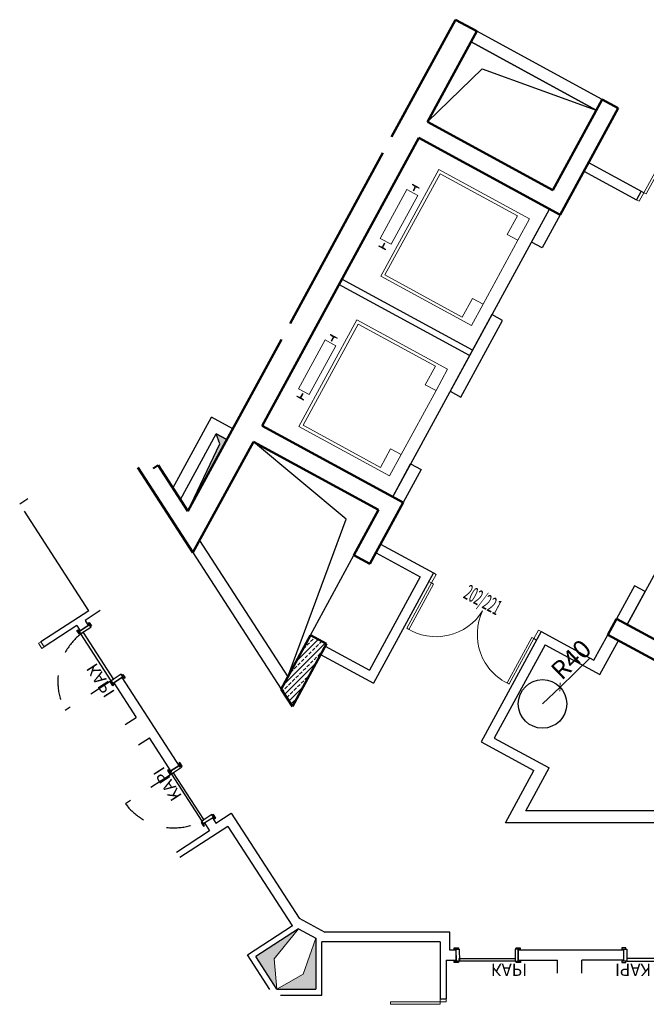
# Model space of a CAD drawing. Units: millimetres. Extents: x 27448 to 30406, y 5218 to 6888.
# Drawn here: x 27448 to 28481, y 5218 to 6841 of the extents above; entities that cross this region are included whole.
import ezdxf

# ---------------------------------------------------------------- set-up
doc = ezdxf.new("R2010")
doc.units = ezdxf.units.MM
doc.linetypes.add('HIDDEN', pattern=[320, 40, -40, 40, -40, 40, -40, 40, -40])
for name, color, linetype, lineweight in [('Asansör', 10, 'Continuous', 5), ('duvar', 1, 'Continuous', 30), ('kapı', 3, 'Continuous', 20), ('KOLON', 2, 'Continuous', 50), ('MERDIVEN', 3, 'Continuous', 20), ('tara-kolon', 251, 'Continuous', 20), ('ölçü', 122, 'Continuous', 20)]:
    doc.layers.add(name, color=color, linetype=linetype, lineweight=lineweight)
doc.layers.add('dosemesınır', color=3, linetype='Continuous')
doc.styles.add('OL', font='leroy.shx', dxfattribs={"width": 0.5, "height": 30})
doc.styles.add('style2', font='ARIAL.TTF')

# ---------------------------------------------------------------- blocks, each defined once
blk = doc.blocks.new('_ARCHTICK')
at = {"color": 0, "linetype": 'ByBlock', "const_width": 0.15}
blk.add_lwpolyline([(-0.5, -0.5), (0.5, 0.5)], dxfattribs=at)

msp = doc.modelspace()

# ---------------------------------------------------------------- hatches: boundary and pattern name
at = {"layer": 'tara-kolon'}
msp.add_hatch(color=256, dxfattribs=at).paths.add_polyline_path([(27772.3, 6158.3), (27778.4, 6141.6), (27725.6, 6030.8), (27789.8, 6148.8)])
h = msp.add_hatch(dxfattribs=at)
h.set_pattern_fill('JIS_STN_2.5', color=256, scale=5, style=0)
h.set_pattern_definition([(45, (-34157.912, -9220.763), (-8.8388348, 8.8388348), []), (45, (-34149.087, -9220.763), (-8.8388348, 8.8388348), [6, -2.5])])
h.paths.add_polyline_path([(27879.2, 5737.8), (27897.7, 5709.1), (27953.8, 5812.1), (27927.5, 5826.5)])
h = msp.add_hatch(color=256, dxfattribs=at)
h.paths.add_polyline_path([(27915.5, 5267.8), (27872.3, 5243.3), (27936.3, 5243.3), (27936.3, 5327.2)])
h.paths.add_polyline_path([(27907.7, 5342.7), (27837.4, 5297), (27872.2, 5243.5), (27872.3, 5243.6), (27867.8, 5293.1)])

# ---------------------------------------------------------------- linework, layer by layer
at = {"linetype": 'HIDDEN'}
for p, q in [((27599.1, 5751.2), (27523.5, 5702.4)), ((27698.4, 5597.5), (27622.8, 5548.6))]:
    msp.add_line(p, q, dxfattribs=at)
at = {"linetype": 'Continuous'}
for points in [[(28120.4, 6672.2), (28210.3, 6759.6), (28398.5, 6691.6)], [(27725.6, 6030.8), (27778.4, 6141.6), (27772.3, 6158.3)], [(27890.1, 5757.8), (27986.3, 6017.8), (27833.5, 6145.2)]]:
    msp.add_lwpolyline(points, dxfattribs=at)
for points in [[(27563.2, 5843.5), (27565.9, 5839.3), (27549.1, 5828.5), (27546.4, 5832.7)], [(27566.8, 5841.7), (27565.1, 5840.6), (27561.3, 5846.5), (27563, 5847.6)], [(27548.3, 5829.7), (27546.6, 5828.6), (27542.8, 5834.5), (27544.5, 5835.6)], [(27599.1, 5751.2), (27549.1, 5828.5), (27552.9, 5830.9), (27602.8, 5753.6)], [(27618.6, 5757.9), (27615.9, 5762.1), (27599.1, 5751.2), (27601.8, 5747)], [(27622.1, 5756), (27620.5, 5754.9), (27616.7, 5760.8), (27618.3, 5761.9)], [(27603.7, 5744.1), (27602, 5743), (27598.2, 5748.9), (27599.9, 5749.9)], [(27712.2, 5616.6), (27710.5, 5615.5), (27714.3, 5609.6), (27716, 5610.7)], [(27693.7, 5604.6), (27692.1, 5603.5), (27695.9, 5597.7), (27697.5, 5598.7)], [(27712.4, 5612.5), (27715.2, 5608.3), (27698.4, 5597.5), (27695.6, 5601.7)], [(27698.4, 5597.5), (27748.3, 5520.2), (27752.1, 5522.7), (27702.1, 5599.9)], [(27749.1, 5519), (27747.4, 5517.9), (27751.2, 5512), (27752.9, 5513.1)], [(27767.8, 5526.9), (27765.1, 5531.1), (27748.3, 5520.2), (27751, 5516)], [(27767.6, 5530.9), (27765.9, 5529.8), (27769.7, 5523.9), (27771.4, 5525)], [(28171.3, 5311.3), (28171.3, 5309.3), (28164.3, 5309.3), (28164.3, 5311.3)], [(28167.8, 5309.3), (28172.8, 5309.3), (28172.9, 5289.3), (28167.9, 5289.3)], [(28269.8, 5309.4), (28264.8, 5309.4), (28264.9, 5289.4), (28269.9, 5289.4)], [(28273.3, 5311.4), (28273.3, 5309.4), (28266.3, 5309.4), (28266.3, 5311.4)], [(28440.3, 5311.3), (28440.3, 5309.3), (28447.3, 5309.3), (28447.3, 5311.3)], [(28443.8, 5309.3), (28448.8, 5309.3), (28448.8, 5289.3), (28443.8, 5289.3)], [(28171.4, 5289.3), (28171.4, 5287.3), (28164.4, 5287.3), (28164.4, 5289.3)], [(28264.9, 5289.4), (28172.9, 5289.3), (28172.8, 5293.8), (28264.8, 5293.9)], [(28273.4, 5289.4), (28273.4, 5287.4), (28266.4, 5287.4), (28266.4, 5289.4)], [(28440.3, 5289.3), (28440.3, 5287.3), (28447.3, 5287.3), (28447.3, 5289.3)], [(28448.8, 5289.3), (28540.8, 5289.3), (28540.8, 5293.8), (28448.8, 5293.8)]]:
    msp.add_lwpolyline(points, close=True)
at = {"linetype": 'HIDDEN'}
for centre, start, end in [((27611.4, 5750.1), 128.4794, 208.5101), ((27702.5, 5609.2), 217.2202, 297.2509)]:
    msp.add_arc(centre, 100.1, start, end, dxfattribs=at)
at = {"layer": 'Asansör'}
for p, q in [((28043.4, 6418), (28139.1, 6593.7)), ((28141.1, 6586.9), (28050.2, 6420)), ((28139.1, 6593.7), (28288.4, 6512.4)), ((28268.4, 6517.6), (28141.1, 6586.9)), ((28042.6, 6480.3), (28086.4, 6560.6)), ((28086.4, 6560.6), (28104.2, 6550.9)), ((28104.2, 6550.9), (28086.4, 6560.6)), ((28095.7, 6569.9), (28095.6, 6569.7)), ((28095.6, 6569.7), (28095.7, 6569.1)), ((28095.7, 6569.9), (28106.9, 6563.8)), ((28095.7, 6569.4), (28106.6, 6563.5)), ((28100, 6565.8), (28095.7, 6569.1)), ((28096.1, 6568.7), (28105.7, 6563.5)), ((28096.5, 6559.3), (28098.8, 6563.5)), ((28097.6, 6558.7), (28096.5, 6559.3)), ((28098.9, 6563.1), (28096.9, 6559.4)), ((28100.8, 6565.8), (28097.1, 6559)), ((28099.5, 6562.8), (28097.5, 6559.1)), ((28097.6, 6558.7), (28099.9, 6562.9)), ((28103.3, 6564.4), (28098.7, 6566.9)), ((28098.8, 6563.5), (28098.8, 6563.5)), ((28100.1, 6565.2), (28099.2, 6563.6)), ((28100.7, 6565.1), (28099.7, 6563.3)), ((28101.1, 6565.2), (28106.3, 6563.3)), ((28106.8, 6563.6), (28106.3, 6563.3)), ((28106.9, 6563.8), (28106.8, 6563.6)), ((28104.2, 6550.9), (28060.5, 6470.5)), ((28104.2, 6550.9), (28060.5, 6470.5)), ((28251.7, 6486.8), (28268.4, 6517.6)), ((28288.4, 6512.4), (28269.2, 6477.3)), ((28060.5, 6470.5), (28042.6, 6480.3)), ((28269.2, 6477.3), (28211.9, 6371.9)), ((28269.2, 6477.3), (28251.7, 6486.8)), ((28039.9, 6467.4), (28051.1, 6461.3)), ((28040.3, 6467.7), (28051.2, 6461.8)), ((28045.6, 6466), (28040.5, 6467.8)), ((28041.1, 6467.6), (28050.7, 6462.4)), ((28048.6, 6464), (28044, 6466.5)), ((28046.1, 6465.4), (28049.8, 6472.2)), ((28046.2, 6466.2), (28047.1, 6467.9)), ((28046.6, 6465.8), (28047.6, 6467.6)), ((28046.7, 6465.4), (28051.2, 6462.1)), ((28049.2, 6472.5), (28046.9, 6468.3)), ((28046.9, 6468.3), (28046.9, 6468.3)), ((28047.4, 6468.4), (28049.3, 6472)), ((28047.9, 6468.1), (28049.9, 6471.7)), ((28050.3, 6471.9), (28048, 6467.7)), ((28050.3, 6471.9), (28049.2, 6472.5)), ((28051.1, 6461.3), (28051.2, 6461.5)), ((28051.2, 6461.5), (28051.2, 6462.1)), ((28192.7, 6336.8), (28043.4, 6418)), ((28050.2, 6420), (28177.6, 6350.7)), ((28177.6, 6350.7), (28194.3, 6381.4)), ((28194.3, 6381.4), (28211.9, 6371.9)), ((28211.9, 6371.9), (28192.7, 6336.8)), ((27908.6, 6170.4), (28004.2, 6346)), ((28004.2, 6346), (28153.5, 6264.7)), ((28006.2, 6339.2), (27915.4, 6172.4)), ((28133.6, 6269.9), (28006.2, 6339.2)), ((27907.8, 6232.6), (27951.5, 6313)), ((27951.5, 6313), (27969.4, 6303.2)), ((27969.4, 6303.2), (27951.5, 6313)), ((27960.9, 6322.2), (27960.8, 6322)), ((27960.8, 6322), (27960.8, 6321.4)), ((27960.8, 6321.7), (27971.7, 6315.8)), ((27965.1, 6318.2), (27960.8, 6321.4)), ((27960.9, 6322.2), (27972, 6316.1)), ((27961.3, 6321.1), (27970.8, 6315.9)), ((27961.6, 6311.7), (27963.9, 6315.8)), ((27962.8, 6311), (27961.6, 6311.7)), ((27964, 6315.4), (27962.1, 6311.8)), ((27965.9, 6318.1), (27962.2, 6311.3)), ((27964.6, 6315.1), (27962.6, 6311.5)), ((27962.8, 6311), (27965, 6315.2)), ((27968.4, 6316.8), (27963.8, 6319.3)), ((27963.9, 6315.8), (27963.9, 6315.8)), ((27965.2, 6317.6), (27964.4, 6316)), ((27965.8, 6317.4), (27964.9, 6315.7)), ((27966.2, 6317.6), (27971.4, 6315.7)), ((27971.9, 6316), (27971.4, 6315.7)), ((27972, 6316.1), (27971.9, 6316)), ((27969.4, 6303.2), (27925.6, 6222.9)), ((27969.4, 6303.2), (27925.6, 6222.9)), ((28116.8, 6239.2), (28133.6, 6269.9)), ((28153.5, 6264.7), (28134.4, 6229.6)), ((27925.6, 6222.9), (27907.8, 6232.6)), ((28134.4, 6229.6), (28077, 6124.2)), ((28134.4, 6229.6), (28116.8, 6239.2)), ((27905.1, 6219.7), (27905.2, 6219.9)), ((27905.1, 6219.7), (27916.2, 6213.7)), ((27905.2, 6219.9), (27905.7, 6220.2)), ((27905.4, 6220), (27916.3, 6214.1)), ((27910.7, 6218.3), (27905.7, 6220.2)), ((27906.3, 6220), (27915.8, 6214.8)), ((27913.7, 6216.3), (27909.1, 6218.8)), ((27911.2, 6217.7), (27914.9, 6224.5)), ((27911.3, 6218.6), (27912.2, 6220.2)), ((27911.8, 6218.2), (27912.7, 6219.9)), ((27911.9, 6217.7), (27916.3, 6214.4)), ((27914.4, 6224.8), (27912.1, 6220.6)), ((27912.1, 6220.6), (27912.1, 6220.6)), ((27912.5, 6220.7), (27914.5, 6224.4)), ((27913.1, 6220.4), (27915, 6224.1)), ((27915.5, 6224.2), (27913.2, 6220)), ((27915.5, 6224.2), (27914.4, 6224.8)), ((27916.2, 6213.7), (27916.3, 6213.8)), ((27916.3, 6213.8), (27916.3, 6214.4)), ((28057.9, 6089.1), (27908.6, 6170.4)), ((27915.4, 6172.4), (28042.7, 6103)), ((28042.7, 6103), (28059.4, 6133.8)), ((28059.4, 6133.8), (28077, 6124.2)), ((28077, 6124.2), (28057.9, 6089.1))]:
    msp.add_line(p, q, dxfattribs=at)
for centre, radius, start, end in [((28098.9, 6563.8), 0.318, 241.4326, 331.4326), ((28100, 6563.2), 0.318, 151.4326, 245.6317), ((28099.8, 6565.5), 0.392, 318.0609, 63.6737), ((28101, 6564.9), 0.318, 64.3683, 151.4326), ((28045.8, 6466.3), 0.392, 239.1915, 344.8043), ((28046.9, 6465.7), 0.318, 151.4326, 238.4969), ((28046.8, 6468), 0.318, 331.4326, 61.4326), ((28047.8, 6467.4), 0.318, 57.2334, 151.4326), ((27964.1, 6316.1), 0.318, 241.4326, 331.4326), ((27965.1, 6315.5), 0.318, 151.4326, 245.6317), ((27964.9, 6317.8), 0.392, 318.0609, 63.6737), ((27966.1, 6317.3), 0.318, 64.3683, 151.4326), ((27911, 6218.7), 0.392, 239.1915, 344.8043), ((27912, 6218), 0.318, 151.4326, 238.4969), ((27911.9, 6220.3), 0.318, 331.4326, 61.4326), ((27913, 6219.8), 0.318, 57.2334, 151.4326)]:
    msp.add_arc(centre, radius, start, end, dxfattribs=at)
at = {"layer": 'dosemesınır', "ltscale": 150}
for p, q in [((28192.1, 6803.9), (28398.5, 6691.6)), ((27713.2, 6049.9), (27772.3, 6158.3)), ((27744.9, 5982.5), (27890.1, 5757.8)), ((27907.7, 5342.7), (27837.4, 5297)), ((27907.7, 5342.7), (27936.3, 5327.2)), ((27936.3, 5327.2), (27936.3, 5243.3)), ((27872.3, 5243.3), (27837.4, 5297)), ((27872.3, 5243.3), (27936.3, 5243.3))]:
    msp.add_line(p, q, dxfattribs=at)
at = {"layer": 'dosemesınır'}
msp.add_line((27927.5, 5826.5), (27999.2, 5958.2), dxfattribs=at)
for points in [[(28063, 6054.4), (28321.2, 6528.7)], [(28707.6, 6318.3), (28449.4, 5844)]]:
    msp.add_lwpolyline(points, dxfattribs=at)
at = {"layer": 'dosemesınır', "ltscale": 150}
msp.add_lwpolyline([(27772.3, 6158.3), (27789.8, 6148.8)], dxfattribs=at)
at = {"layer": 'dosemesınır'}
msp.add_circle((28309.9, 5713.3), 40, dxfattribs=at)
at = {"layer": 'duvar'}
for p, q in [((28408.1, 6709.1), (28201.7, 6821.5)), ((28398.5, 6691.6), (28192.1, 6803.9)), ((28385.6, 6605.2), (28472.6, 6557.9)), ((28378, 6591.1), (28464.9, 6543.8)), ((28472.6, 6557.9), (28464.9, 6543.8)), ((28291.6, 6474.2), (28321.2, 6528.7)), ((28321.2, 6528.7), (28338.8, 6519.1)), ((28338.8, 6519.1), (28309.1, 6464.7)), ((28309.1, 6464.7), (28291.6, 6474.2)), ((28194.5, 6296), (27979.3, 6413.1)), ((28189.7, 6287.2), (27974.5, 6404.3)), ((28226.5, 6354.8), (28157.7, 6228.3)), ((28175.2, 6218.8), (28244.1, 6345.2)), ((28244.1, 6345.2), (28226.5, 6354.8)), ((28157.7, 6228.3), (28175.2, 6218.8)), ((27700.9, 6069), (27764.3, 6185.5)), ((27799.4, 6166.3), (27764.3, 6185.5)), ((27713.2, 6049.9), (27772.3, 6158.3)), ((27789.8, 6148.8), (27772.3, 6158.3)), ((28063, 6054.4), (28092.6, 6108.9)), ((28092.6, 6108.9), (28110.2, 6099.3)), ((28110.2, 6099.3), (28080.5, 6044.9)), ((27448.5, 6043.2), (27461.9, 6051.9)), ((28080.5, 6044.9), (28063, 6054.4)), ((27562.4, 5866.8), (27456.6, 6030.6)), ((27744.9, 5982.5), (27890.1, 5757.8)), ((28043.2, 5976.4), (28130.2, 5929)), ((27734, 5962.5), (27879.2, 5737.8)), ((28035.6, 5962.3), (28108.5, 5922.6)), ((28108.5, 5922.6), (28024.8, 5768.9)), ((28130.2, 5929), (28031.2, 5747.2)), ((28461.5, 5908), (28431.8, 5853.6)), ((28479.1, 5898.5), (28461.5, 5908)), ((28449.4, 5844), (28479.1, 5898.5)), ((27562.4, 5866.8), (27483.5, 5815.8)), ((27581.3, 5867.1), (27556.1, 5850.8)), ((27542.7, 5842.2), (27488.9, 5807.4)), ((27542.7, 5842.2), (27548.1, 5833.8)), ((27561.5, 5842.4), (27548.1, 5833.8)), ((27556.1, 5850.8), (27561.5, 5842.4)), ((28431.8, 5853.6), (28449.4, 5844)), ((28307.6, 5832.4), (28208.6, 5650.6)), ((28307.6, 5832.4), (28394.5, 5785.1)), ((28394.5, 5785.1), (28417.5, 5827.2)), ((27951.9, 5808.6), (28024.8, 5768.9)), ((28314, 5810.7), (28230.3, 5657)), ((28314, 5810.7), (28404.5, 5761.5)), ((28404.5, 5761.5), (28435.1, 5817.7)), ((27944.3, 5794.6), (28031.2, 5747.2)), ((27616.9, 5756.8), (27603.4, 5748.1)), ((27603.4, 5748.1), (27640.3, 5691)), ((27616.9, 5756.8), (27712.4, 5608.9)), ((27622.3, 5679.3), (27640.3, 5691)), ((27644, 5645.7), (27662.1, 5657.4)), ((27699, 5600.3), (27662.1, 5657.4)), ((28208.6, 5650.6), (28295.6, 5603.3)), ((28230.3, 5657), (28320.8, 5607.8)), ((27710.8, 5611.5), (27697.3, 5602.8)), ((28248.8, 5517.3), (28295.6, 5603.3)), ((28282.4, 5537.3), (28320.8, 5607.8)), ((28572.3, 5537.3), (28282.4, 5537.3)), ((28572.3, 5517.3), (28248.8, 5517.3)), ((28269.8, 5307.4), (28269.9, 5291.3)), ((28443.8, 5307.3), (28269.8, 5307.3)), ((28443.8, 5291.3), (28443.8, 5307.3)), ((28269.9, 5291.3), (28334.4, 5291.3)), ((28334.4, 5269.8), (28334.4, 5291.3)), ((28443.8, 5291.3), (28374.4, 5291.3)), ((28374.4, 5269.8), (28374.4, 5291.3))]:
    msp.add_line(p, q, dxfattribs=at)
at = {"layer": 'duvar', "linetype": 'Continuous', "ltscale": 50}
for p, q in [((27771.8, 5517), (27797, 5533.2)), ((27797, 5533.2), (27908.7, 5360.4)), ((27752.7, 5517.1), (27761.2, 5503.9)), ((27766.1, 5525.8), (27771.8, 5517)), ((27761.2, 5503.9), (27706.9, 5468.6)), ((27791.2, 5511.4), (27712.3, 5460.2)), ((27791.2, 5511.4), (27896.9, 5348.6)), ((27908.7, 5360.4), (27951, 5337.3)), ((27823.6, 5300), (27897.8, 5348.1)), ((27896.9, 5348.6), (27897.8, 5348.1)), ((28157.3, 5337.3), (27951, 5337.3)), ((28157.3, 5307.3), (28157.3, 5337.3)), ((27946.3, 5233.3), (27946.3, 5321.3)), ((28141.3, 5321.3), (27946.3, 5321.3)), ((28141.3, 5321.3), (27960.5, 5321.3)), ((28141.3, 5321.3), (28141.3, 5227.3)), ((28167.8, 5307.3), (28157.3, 5307.3)), ((28167.8, 5291.3), (28167.8, 5307.3)), ((27860.6, 5243), (27823.6, 5300)), ((28151.3, 5291.3), (28167.8, 5291.3)), ((28151.3, 5291.3), (28151.3, 5227.3)), ((27878.1, 5233.3), (27946.3, 5233.3)), ((28141.3, 5227.3), (28151.3, 5227.3))]:
    msp.add_line(p, q, dxfattribs=at)
at = {"layer": 'kapı'}
for p, q in [((28477, 6555.5), (28517.6, 6630.1)), ((28521.1, 6628.2), (28480.5, 6553.5)), ((28477, 6555.5), (28469.3, 6541.4)), ((28472.6, 6557.9), (28477, 6555.5)), ((28480.5, 6553.5), (28477, 6555.5)), ((28469.3, 6541.4), (28464.9, 6543.8)), ((28126.9, 5912.6), (28134.6, 5926.6)), ((28134.6, 5926.6), (28130.2, 5929)), ((28126.9, 5912.6), (28086.3, 5837.9)), ((28089.8, 5836), (28130.4, 5910.7)), ((28122.5, 5915), (28126.9, 5912.6)), ((28130.4, 5910.7), (28126.9, 5912.6)), ((28086.3, 5837.9), (28089.8, 5836)), ((28295.6, 5820.8), (28303.2, 5834.8)), ((28303.2, 5834.8), (28307.6, 5832.4)), ((28251.4, 5748), (28292, 5822.7)), ((28295.6, 5820.8), (28254.9, 5746.1)), ((28292, 5822.7), (28295.6, 5820.8)), ((28299.9, 5818.4), (28295.6, 5820.8)), ((28254.9, 5746.1), (28251.4, 5748))]:
    msp.add_line(p, q, dxfattribs=at)
for points in [[(27483.5, 5815.8), (27479.3, 5813.1), (27484.7, 5804.7), (27488.9, 5807.4)], [(28141.3, 5227.3), (28141.3, 5222.3), (28151.3, 5222.3), (28151.3, 5227.3)], [(28141.3, 5222.3), (28059.3, 5222.3), (28059.3, 5218.3), (28141.3, 5218.3)]]:
    msp.add_lwpolyline(points, close=True, dxfattribs=at)
for centre, radius, start, end in [((28134.5, 5914.3), 90.3, 237.7343, 328.1753), ((28292.3, 5827.8), 89.9, 154.4034, 245.4174)]:
    msp.add_arc(centre, radius, start, end, dxfattribs=at)
at = {"layer": 'KOLON'}
for p, q in [((28061.3, 6647.4), (28166.5, 6840.6)), ((28120.4, 6672.2), (28201.7, 6821.5)), ((28326.8, 6559.8), (28408.1, 6709.1)), ((28326.8, 6559.8), (28408.1, 6709.1)), ((28408.1, 6709.1), (28434.4, 6694.8)), ((28408.1, 6709.1), (28434.4, 6694.8)), ((28061.3, 6647.4), (28085.2, 6691.3)), ((28338.8, 6519.1), (28434.4, 6694.8)), ((28338.8, 6519.1), (28434.4, 6694.8)), ((28120.4, 6672.2), (28326.8, 6559.8)), ((27847.8, 6171.6), (28106, 6645.8)), ((27847.8, 6171.6), (28106, 6645.8)), ((28106, 6645.8), (28338.8, 6519.1)), ((28106, 6645.8), (28338.8, 6519.1)), ((27894, 6340), (28047, 6621.1)), ((27894, 6340), (28047, 6621.1)), ((27725.6, 6030.8), (27879.6, 6313.7)), ((27847.8, 6171.6), (28080.5, 6044.9)), ((27734, 5962.5), (27833.5, 6145.2)), ((27833.5, 6145.2), (28039.8, 6032.9)), ((27643.3, 6102.9), (27734, 5962.5)), ((27676.6, 6106.6), (27668.2, 6101.2)), ((27676.6, 6106.6), (27725.6, 6030.8)), ((28025.5, 5943.9), (28080.5, 6044.9)), ((27999.2, 5958.2), (28039.8, 6032.9)), ((27999.2, 5958.2), (28025.5, 5943.9)), ((28417.5, 5827.2), (28431.8, 5853.6)), ((28664.6, 5726.9), (28431.8, 5853.6)), ((27879.2, 5737.8), (27927.5, 5826.5)), ((27927.5, 5826.5), (27953.8, 5812.1)), ((28685.4, 5681.4), (28417.5, 5827.2)), ((27897.7, 5709.1), (27953.8, 5812.1)), ((27879.2, 5737.8), (27897.7, 5709.1))]:
    msp.add_line(p, q, dxfattribs=at)
msp.add_lwpolyline([(28201.7, 6821.5), (28166.5, 6840.6)], dxfattribs=at)
at = {"layer": 'MERDIVEN', "linetype": 'Continuous', "ltscale": 50}
msp.add_line((28374.7, 5269.8), (28374.8, 5269.6), dxfattribs=at)
at = {"layer": 'tara-kolon'}
for p, q in [((27907.7, 5342.7), (27867.8, 5293.1)), ((27936.3, 5327.2), (27915.5, 5267.8)), ((27867.8, 5293.1), (27872.3, 5243.3)), ((27915.5, 5267.8), (27872.3, 5243.3))]:
    msp.add_line(p, q, dxfattribs=at)
at = {"layer": 'ölçü'}
for p in [(28388.6, 5789.2), (28309.9, 5713.3)]:
    msp.add_line(p, (28338.7, 5741.1), dxfattribs=at)

# ---------------------------------------------------------------- block references
at = {"layer": 'ölçü', "xscale": 9.999999999997085, "yscale": 10, "zscale": 10, "rotation": 223.9731273121378}
msp.add_blockref('_ARCHTICK', (28338.7, 5741.1), dxfattribs=at)

# ---------------------------------------------------------------- texts
at = {"style": 'style2', "text_generation_flag": 4}
for p, rotation in [((27573.8, 5782.5), 302.8652), ((28224.9, 5285.1), 0.0198)]:
    msp.add_attdef('KAPI', p, '90/210', height=20, rotation=rotation, dxfattribs=at)
at = {"style": 'style2'}
for p, rotation in [((27716.5, 5561.6), 122.8652), ((28488.8, 5285.1), 180)]:
    msp.add_attdef('KAPI', p, '90/210', height=20, rotation=rotation, dxfattribs=at)
at = {"layer": 'kapı', "style": 'OL', "width": 0.5}
msp.add_text('202/221', height=25, rotation=331.992, dxfattribs=at).set_placement((28177.8, 5888.6))
at = {"layer": 'MERDIVEN'}
for tag, p in [('FLOOR', (28151.3, 5261.6)), ('Sfb', (28151.3, 5261.6)), ('FLOOR', (27963.3, 5231.3)), ('Sfb', (27963.3, 5231.3))]:
    msp.add_attdef(tag, p, '', height=0.1, dxfattribs=at)
at = {"layer": 'ölçü', "color": 3, "insert": (28356.9, 5786.5), "char_height": 30, "attachment_point": 5, "rotation": 43.9731, "style": 'OL'}
msp.add_mtext('\\A1;R40', dxfattribs=at)

doc.saveas('drawing.dxf')
